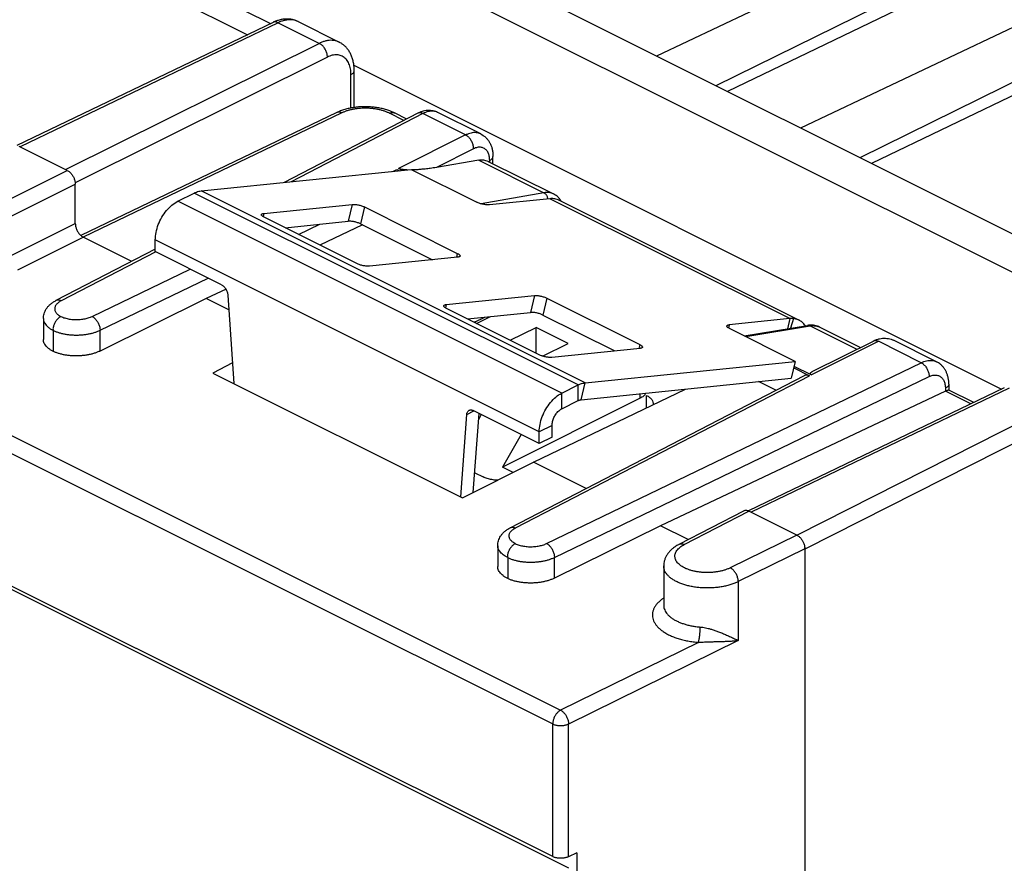
# Model space of a CAD drawing. Extents: x -42.6 to 51.6, y -37.2 to 36.4.
# Drawn here: x 6.3 to 28.1, y -1.7 to 16.9 of the extents above; entities that cross this region are included whole.
import ezdxf

# ---------------------------------------------------------------- set-up
doc = ezdxf.new("R2010")
doc.units = 0
doc.header["$LTSCALE"] = 16.335
doc.layers.get('0').update_dxf_attribs({"linetype": 'CONTINUOUS'})

msp = doc.modelspace()

# ---------------------------------------------------------------- linework, layer by layer
at = {"color": 7, "linetype": 'CONTINUOUS'}
for p, q in [((31.79, 10.454), (-17.935, 35.317)), ((30.956, 10.023), (-18.798, 34.9)), ((-5.477, 25.539), (11.877, 16.861)), ((-5.471, 25.034), (11.367, 16.616)), ((18.114, -1.552), (-34.24, 24.625)), ((18.471, -1.81), (-33.89, 24.37)), ((36.31, 23.681), (20.411, 16.144)), ((37.732, 22.97), (21.98, 15.359)), ((35.848, 22.445), (21.721, 15.488)), ((39.492, 22.09), (23.593, 14.553)), ((40.914, 21.379), (25.162, 13.768)), ((39.03, 20.854), (24.903, 13.898)), ((11.936, 16.89), (6.269, 14.165)), ((12.49, 16.906), (13.396, 16.453)), ((13.721, 15.94), (28.035, 8.783)), ((13.727, 15.008), (13.727, 15.824)), ((13.343, 14.896), (7.688, 12.178)), ((15.13, 14.879), (12.18, 13.351)), ((14.887, 14.753), (14.619, 14.887)), ((16.526, 14.422), (15.576, 14.896)), ((7.387, 13.618), (6.326, 14.148)), ((16.794, 13.765), (16.794, 13.927)), ((16.478, 13.844), (15.542, 13.683)), ((16.69, 13.817), (18.129, 13.097)), ((10.343, 13.164), (14.988, 13.638)), ((14.67, 13.64), (14.728, 13.611)), ((14.786, 13.617), (14.706, 13.658)), ((14.988, 13.638), (16.438, 12.913)), ((7.564, 12.447), (7.564, 13.313)), ((9.826, 12.935), (10.19, 13.117)), ((11.729, 12.667), (13.679, 12.866)), ((18.049, 12.992), (16.714, 12.856)), ((18.255, 12.958), (23.558, 10.306)), ((13.955, 12.809), (16.006, 11.783)), ((13.786, 11.557), (11.736, 12.582)), ((12.199, 12.35), (13.592, 12.493)), ((13.911, 12.414), (12.965, 11.967)), ((13.868, 12.436), (15.455, 11.642)), ((8.811, 11.607), (7.741, 12.142)), ((9.332, 11.822), (9.332, 12.081)), ((9.332, 11.876), (7.134, 10.739)), ((10.793, 11.091), (9.332, 11.822)), ((16.012, 11.699), (14.062, 11.5)), ((10.894, 10.989), (10.458, 10.783)), ((10.458, 10.783), (8.111, 9.625)), ((10.956, 10.534), (10.458, 10.783)), ((10.934, 10.862), (11.069, 8.906)), ((15.759, 10.651), (17.709, 10.85)), ((17.985, 10.793), (20.036, 9.768)), ((17.817, 9.542), (15.766, 10.567)), ((16.23, 10.335), (17.622, 10.477)), ((6.859, 10.343), (6.859, 9.881)), ((16.382, 10.259), (16.613, 10.374)), ((17.898, 10.42), (19.485, 9.627)), ((23.352, 10.341), (22.017, 10.204)), ((7.078, 10.078), (7.078, 9.615)), ((17.175, 9.863), (17.746, 10.148)), ((17.746, 9.577), (17.746, 10.148)), ((18.453, 9.794), (17.746, 10.148)), ((23.474, 9.395), (22.024, 10.12)), ((22.348, 9.958), (23.746, 10.19)), ((24.018, 10.152), (24.915, 9.704)), ((17.89, 9.513), (18.453, 9.794)), ((23.864, 9.178), (25.2, 9.846)), ((26.597, 9.386), (25.648, 9.861)), ((20.043, 9.684), (18.093, 9.485)), ((11.037, 9.363), (10.604, 9.138)), ((18.828, 8.921), (23.474, 9.395)), ((23.474, 9.395), (23.386, 9.022)), ((23.441, 9.255), (23.792, 9.079)), ((23.827, 9.097), (23.448, 9.286)), ((10.604, 9.138), (16.12, 6.38)), ((17.175, 5.718), (23.679, 9.086)), ((18.741, 8.548), (23.386, 9.022)), ((23.045, 8.757), (22.663, 8.948)), ((17.689, 7.168), (21.05, 8.784)), ((18.312, 8.693), (18.675, 8.874)), ((26.791, 8.735), (20.499, 5.763)), ((28.094, 8.811), (22.438, 6.092)), ((27.419, 8.487), (26.866, 8.763)), ((26.868, 8.891), (26.868, 8.763)), ((20.044, 8.58), (17.004, 7.06)), ((18.312, 8.346), (18.675, 8.528)), ((17.817, 7.579), (16.355, 8.31)), ((16.08, 6.4), (16.215, 8.222)), ((16.359, 6.5), (16.488, 8.243)), ((16.536, 8.22), (16.479, 8.122)), ((17.817, 7.579), (17.817, 7.839)), ((18.1, 7.72), (18.1, 7.98)), ((17.42, 7.778), (17.004, 7.06)), ((18.1, 7.72), (17.817, 7.579)), ((16.12, 6.38), (17.689, 7.168)), ((17.239, 6.942), (17.004, 7.06)), ((18.852, 6.586), (17.689, 7.168)), ((16.391, 6.935), (16.579, 6.841)), ((20.908, 5.352), (22.335, 6.094)), ((23.509, 5.557), (22.448, 6.087)), ((20.499, 5.763), (18.152, 4.604)), ((21.11, 5.457), (20.499, 5.763)), ((16.899, 5.322), (16.899, 4.861)), ((23.686, 5.252), (23.686, -35.884)), ((17.119, 5.057), (17.119, 4.594)), ((20.566, 4.873), (20.566, 4.004)), ((18.647, -1.465), (18.464, -1.554)), ((18.647, -1.465), (18.647, -2.118))]:
    msp.add_line(p, q, dxfattribs=at)
at = {"color": 9, "linetype": 'CONTINUOUS'}
for p, q in [((-34.065, 27.862), (18.289, 1.685)), ((-34.24, 27.558), (18.114, 1.381)), ((12.046, 16.882), (6.343, 14.14)), ((12.046, 16.882), (12.958, 16.426)), ((12.958, 16.426), (7.353, 13.635)), ((13.135, 16.121), (7.562, 13.346)), ((13.656, 14.996), (13.656, 15.737)), ((13.453, 14.888), (7.741, 12.142)), ((15.245, 14.873), (12.336, 13.367)), ((14.827, 14.722), (14.509, 14.88)), ((16.19, 14.4), (15.245, 14.873)), ((16.19, 14.4), (14.706, 13.658)), ((16.367, 14.095), (15.542, 13.683)), ((16.478, 13.844), (17.919, 13.123)), ((16.721, 13.801), (16.721, 13.839)), ((5.942, 12.892), (7.387, 13.618)), ((14.579, 13.596), (14.67, 13.64)), ((6.118, 12.588), (7.564, 13.313)), ((18.675, 8.874), (10.19, 13.117)), ((18.828, 8.921), (10.343, 13.164)), ((17.919, 13.123), (16.535, 12.877)), ((18.312, 8.693), (9.826, 12.935)), ((13.679, 12.866), (13.592, 12.493)), ((23.352, 10.341), (18.049, 12.992)), ((11.729, 12.667), (11.712, 12.595)), ((13.955, 12.809), (13.868, 12.436)), ((6.118, 11.721), (7.564, 12.447)), ((12.498, 12.201), (12.97, 12.429)), ((6.295, 11.417), (7.741, 12.142)), ((17.817, 7.839), (9.332, 12.081)), ((9.342, 11.817), (7.249, 10.733)), ((16.006, 11.783), (15.985, 11.696)), ((7.937, 10.389), (10.104, 11.435)), ((8.111, 10.083), (10.501, 11.237)), ((17.709, 10.85), (17.622, 10.477)), ((17.985, 10.793), (17.898, 10.42)), ((15.759, 10.651), (15.743, 10.58)), ((16.433, 10.234), (16.739, 10.387)), ((23.352, 10.341), (23.299, 10.116)), ((23.438, 10.341), (23.366, 10.127)), ((8.111, 9.625), (8.111, 10.083)), ((22.017, 10.204), (22, 10.133)), ((22.378, 9.943), (23.805, 10.18)), ((23.805, 10.18), (24.836, 9.665)), ((23.827, 9.097), (25.312, 9.839)), ((26.258, 9.366), (25.312, 9.839)), ((20.036, 9.768), (20.016, 9.681)), ((17.978, 5.369), (26.258, 9.366)), ((17.29, 5.713), (23.792, 9.079)), ((18.152, 5.062), (26.432, 9.06)), ((18.675, 8.528), (18.675, 8.874)), ((18.741, 8.548), (18.828, 8.921)), ((28.204, 8.803), (22.5, 6.061)), ((26.791, 8.801), (26.791, 8.735)), ((27.356, 8.457), (26.796, 8.737)), ((18.312, 8.346), (18.312, 8.693)), ((20.044, 8.58), (20.044, 8.681)), ((20.186, 8.368), (20.186, 8.644)), ((16.215, 8.222), (16.373, 8.301)), ((29.073, 8.368), (23.518, 5.552)), ((29.251, 8.064), (23.686, 5.243)), ((18.1, 7.98), (17.817, 7.839)), ((21.021, 5.346), (22.448, 6.087)), ((23.509, 5.557), (22.039, 4.832)), ((23.686, 5.252), (22.214, 4.527)), ((18.152, 4.604), (18.152, 5.062)), ((22.214, 4.527), (22.214, 3.228)), ((21.332, 3.185), (18.289, 1.685)), ((22.214, 3.228), (18.464, 1.379)), ((18.114, -1.552), (18.114, 1.381)), ((18.464, -1.554), (18.464, 1.379))]:
    msp.add_line(p, q, dxfattribs=at)
at = {"color": 7, "linetype": 'CONTINUOUS'}
for points, knots in [([(12.49, 16.906), (12.483, 16.909), (12.454, 16.923), (12.4, 16.943), (12.327, 16.959), (12.25, 16.965), (12.171, 16.961), (12.089, 16.947), (12.01, 16.923), (11.96, 16.901), (11.936, 16.89)], [0, 0, 0, 0, 0.042168, 0.169215, 0.298903, 0.432105, 0.569814, 0.713283, 0.863933, 1, 1, 1, 1]), ([(13.727, 15.824), (13.727, 15.851), (13.725, 15.909), (13.714, 15.996), (13.693, 16.082), (13.664, 16.162), (13.628, 16.234), (13.584, 16.299), (13.535, 16.354), (13.48, 16.402), (13.433, 16.433), (13.404, 16.449), (13.396, 16.453)], [0, 0, 0, 0, 0.107852, 0.231513, 0.350173, 0.463399, 0.571288, 0.67408, 0.772905, 0.868965, 0.963352, 1, 1, 1, 1]), ([(14.619, 14.887), (14.594, 14.899), (14.537, 14.925), (14.446, 14.957), (14.347, 14.984), (14.245, 15.004), (14.141, 15.017), (14.036, 15.024), (13.93, 15.025), (13.825, 15.02), (13.72, 15.008), (13.618, 14.989), (13.518, 14.964), (13.427, 14.934), (13.369, 14.909), (13.343, 14.896)], [0, 0, 0, 0, 0.064928, 0.141672, 0.219755, 0.298932, 0.378854, 0.459211, 0.539718, 0.620085, 0.700026, 0.779229, 0.857349, 0.934147, 1, 1, 1, 1]), ([(15.576, 14.896), (15.57, 14.899), (15.547, 14.911), (15.502, 14.927), (15.442, 14.939), (15.379, 14.944), (15.314, 14.94), (15.248, 14.926), (15.186, 14.905), (15.147, 14.888), (15.13, 14.879)], [0, 0, 0, 0, 0.042096, 0.170622, 0.302987, 0.439205, 0.579546, 0.72435, 0.87418, 1, 1, 1, 1]), ([(16.526, 14.422), (16.543, 14.413), (16.576, 14.393), (16.623, 14.357), (16.665, 14.315), (16.702, 14.265), (16.735, 14.209), (16.761, 14.146), (16.78, 14.077), (16.792, 14.004), (16.794, 13.953), (16.794, 13.927)], [0, 0, 0, 0, 0.096968, 0.195384, 0.296244, 0.400603, 0.509517, 0.623997, 0.744487, 0.870213, 1, 1, 1, 1]), ([(16.478, 13.844), (16.496, 13.847), (16.531, 13.85), (16.583, 13.849), (16.632, 13.84), (16.667, 13.827), (16.686, 13.819), (16.69, 13.817)], [0, 0, 0, 0, 0.247286, 0.485821, 0.716784, 0.942093, 1, 1, 1, 1]), ([(7.387, 13.618), (7.396, 13.614), (7.413, 13.603), (7.437, 13.584), (7.461, 13.562), (7.483, 13.536), (7.503, 13.507), (7.521, 13.476), (7.536, 13.444), (7.548, 13.411), (7.557, 13.378), (7.562, 13.345), (7.564, 13.323), (7.564, 13.313)], [0, 0, 0, 0, 0.078807, 0.163431, 0.252372, 0.344296, 0.439705, 0.537164, 0.634293, 0.729563, 0.823429, 0.914221, 1, 1, 1, 1]), ([(14.67, 13.64), (14.679, 13.636), (14.694, 13.626), (14.709, 13.615), (14.716, 13.61)], [0, 0, 0, 0, 0.531729, 1, 1, 1, 1]), ([(14.895, 13.628), (14.891, 13.628), (14.879, 13.629), (14.858, 13.63), (14.832, 13.632), (14.808, 13.634), (14.786, 13.637), (14.766, 13.64), (14.747, 13.644), (14.731, 13.648), (14.717, 13.652), (14.709, 13.656), (14.706, 13.658)], [0, 0, 0, 0, 0.054569, 0.192411, 0.325694, 0.451957, 0.569316, 0.67643, 0.774842, 0.862646, 0.937606, 1, 1, 1, 1]), ([(15.542, 13.683), (15.519, 13.679), (15.475, 13.672), (15.411, 13.662), (15.352, 13.655), (15.298, 13.648), (15.247, 13.643), (15.2, 13.639), (15.156, 13.635), (15.114, 13.632), (15.075, 13.63), (15.042, 13.629), (15.022, 13.628), (15.014, 13.628)], [0, 0, 0, 0, 0.130967, 0.252028, 0.36378, 0.466967, 0.562505, 0.651506, 0.735054, 0.813657, 0.887366, 0.95641, 1, 1, 1, 1]), ([(10.19, 13.117), (10.207, 13.125), (10.241, 13.14), (10.292, 13.156), (10.326, 13.162), (10.343, 13.164)], [0, 0, 0, 0, 0.351138, 0.684082, 1, 1, 1, 1]), ([(18.27, 12.981), (18.258, 12.997), (18.232, 13.026), (18.188, 13.063), (18.152, 13.085), (18.132, 13.095), (18.129, 13.097)], [0, 0, 0, 0, 0.321401, 0.63435, 0.942357, 1, 1, 1, 1]), ([(9.332, 12.081), (9.332, 12.137), (9.344, 12.252), (9.394, 12.421), (9.472, 12.584), (9.573, 12.731), (9.691, 12.851), (9.781, 12.912), (9.826, 12.935)], [0, 0, 0, 0, 0.161422, 0.334256, 0.511697, 0.686243, 0.850825, 1, 1, 1, 1]), ([(13.679, 12.866), (13.689, 12.867), (13.709, 12.867), (13.742, 12.866), (13.778, 12.862), (13.816, 12.855), (13.854, 12.846), (13.89, 12.835), (13.924, 12.823), (13.945, 12.814), (13.955, 12.809)], [0, 0, 0, 0, 0.101868, 0.21893, 0.34741, 0.482913, 0.620694, 0.755895, 0.883785, 1, 1, 1, 1]), ([(16.714, 12.856), (16.704, 12.855), (16.683, 12.854), (16.65, 12.856), (16.615, 12.86), (16.577, 12.867), (16.539, 12.876), (16.503, 12.886), (16.469, 12.899), (16.448, 12.908), (16.438, 12.913)], [0, 0, 0, 0, 0.101868, 0.21893, 0.34741, 0.482913, 0.620694, 0.755895, 0.883785, 1, 1, 1, 1]), ([(18.135, 12.992), (18.121, 12.994), (18.092, 12.995), (18.063, 12.994), (18.049, 12.992)], [0, 0, 0, 0, 0.491333, 1, 1, 1, 1]), ([(18.255, 12.958), (18.248, 12.961), (18.21, 12.978), (18.169, 12.989), (18.135, 12.992)], [0, 0, 0, 0, 0.173601, 1, 1, 1, 1]), ([(11.736, 12.582), (11.727, 12.586), (11.712, 12.595), (11.693, 12.609), (11.68, 12.622), (11.675, 12.633), (11.675, 12.64), (11.676, 12.642)], [0, 0, 0, 0, 0.322954, 0.587837, 0.791283, 0.940824, 1, 1, 1, 1]), ([(11.676, 12.642), (11.676, 12.643), (11.679, 12.65), (11.689, 12.658), (11.707, 12.664), (11.721, 12.666), (11.729, 12.667)], [0, 0, 0, 0, 0.096654, 0.315682, 0.613655, 1, 1, 1, 1]), ([(7.564, 12.447), (7.564, 12.436), (7.565, 12.415), (7.57, 12.382), (7.579, 12.349), (7.591, 12.316), (7.606, 12.283), (7.624, 12.253), (7.644, 12.224), (7.666, 12.198), (7.69, 12.176), (7.715, 12.157), (7.732, 12.146), (7.741, 12.142)], [0, 0, 0, 0, 0.085779, 0.176571, 0.270437, 0.365707, 0.462836, 0.560295, 0.655704, 0.747628, 0.836569, 0.921193, 1, 1, 1, 1]), ([(13.868, 12.436), (13.858, 12.44), (13.836, 12.45), (13.803, 12.462), (13.766, 12.473), (13.728, 12.482), (13.691, 12.488), (13.655, 12.493), (13.622, 12.494), (13.601, 12.493), (13.592, 12.493)], [0, 0, 0, 0, 0.116215, 0.244105, 0.379306, 0.517087, 0.65259, 0.78107, 0.898132, 1, 1, 1, 1]), ([(16.006, 11.783), (16.014, 11.779), (16.029, 11.771), (16.048, 11.757), (16.061, 11.744), (16.067, 11.732), (16.066, 11.726), (16.066, 11.724)], [0, 0, 0, 0, 0.322954, 0.587837, 0.791283, 0.940824, 1, 1, 1, 1]), ([(14.062, 11.5), (14.053, 11.499), (14.032, 11.498), (13.999, 11.5), (13.963, 11.504), (13.925, 11.511), (13.888, 11.52), (13.851, 11.53), (13.817, 11.543), (13.796, 11.552), (13.786, 11.557)], [0, 0, 0, 0, 0.101868, 0.21893, 0.34741, 0.482913, 0.620694, 0.755895, 0.883785, 1, 1, 1, 1]), ([(16.066, 11.724), (16.065, 11.722), (16.063, 11.716), (16.052, 11.708), (16.034, 11.702), (16.02, 11.7), (16.012, 11.699)], [0, 0, 0, 0, 0.096654, 0.315682, 0.613655, 1, 1, 1, 1]), ([(10.793, 11.091), (10.802, 11.086), (10.82, 11.075), (10.845, 11.054), (10.868, 11.028), (10.889, 10.998), (10.907, 10.965), (10.92, 10.931), (10.93, 10.897), (10.933, 10.874), (10.934, 10.862)], [0, 0, 0, 0, 0.109666, 0.228105, 0.353681, 0.484116, 0.616748, 0.74875, 0.877341, 1, 1, 1, 1]), ([(6.859, 10.343), (6.859, 10.361), (6.861, 10.397), (6.873, 10.451), (6.893, 10.505), (6.922, 10.557), (6.96, 10.608), (7.009, 10.656), (7.067, 10.701), (7.111, 10.727), (7.134, 10.739)], [0, 0, 0, 0, 0.10636, 0.214503, 0.325823, 0.442452, 0.566501, 0.700531, 0.84574, 1, 1, 1, 1]), ([(17.709, 10.85), (17.719, 10.851), (17.74, 10.852), (17.773, 10.851), (17.809, 10.846), (17.846, 10.84), (17.884, 10.831), (17.921, 10.82), (17.954, 10.808), (17.976, 10.798), (17.985, 10.793)], [0, 0, 0, 0, 0.101868, 0.21893, 0.34741, 0.482913, 0.620694, 0.755895, 0.883785, 1, 1, 1, 1]), ([(15.766, 10.567), (15.758, 10.571), (15.742, 10.58), (15.723, 10.593), (15.711, 10.607), (15.705, 10.618), (15.706, 10.625), (15.706, 10.626)], [0, 0, 0, 0, 0.322954, 0.587837, 0.791283, 0.940824, 1, 1, 1, 1]), ([(15.706, 10.626), (15.707, 10.628), (15.709, 10.634), (15.72, 10.642), (15.737, 10.648), (15.751, 10.651), (15.759, 10.651)], [0, 0, 0, 0, 0.096654, 0.315682, 0.613655, 1, 1, 1, 1]), ([(17.898, 10.42), (17.888, 10.425), (17.867, 10.435), (17.833, 10.447), (17.797, 10.458), (17.759, 10.467), (17.721, 10.473), (17.685, 10.477), (17.653, 10.479), (17.632, 10.478), (17.622, 10.477)], [0, 0, 0, 0, 0.116215, 0.244105, 0.379306, 0.517087, 0.65259, 0.78107, 0.898132, 1, 1, 1, 1]), ([(7.246, 10.387), (7.237, 10.383), (7.22, 10.373), (7.195, 10.354), (7.171, 10.331), (7.149, 10.305), (7.129, 10.277), (7.111, 10.246), (7.096, 10.214), (7.084, 10.18), (7.076, 10.147), (7.067, 10.112), (7.074, 10.089), (7.078, 10.078)], [0, 0, 0, 0, 0.078094, 0.161422, 0.249071, 0.340261, 0.434045, 0.529361, 0.625083, 0.72006, 0.813166, 0.903345, 1, 1, 1, 1]), ([(16.37, 10.265), (16.375, 10.267), (16.394, 10.273), (16.413, 10.278), (16.428, 10.282)], [0, 0, 0, 0, 0.243941, 1, 1, 1, 1]), ([(23.438, 10.341), (23.424, 10.342), (23.395, 10.344), (23.367, 10.342), (23.352, 10.341)], [0, 0, 0, 0, 0.491333, 1, 1, 1, 1]), ([(23.558, 10.306), (23.551, 10.309), (23.513, 10.327), (23.472, 10.337), (23.438, 10.341)], [0, 0, 0, 0, 0.173601, 1, 1, 1, 1]), ([(23.697, 10.182), (23.677, 10.211), (23.635, 10.259), (23.582, 10.294), (23.558, 10.306)], [0, 0, 0, 0, 0.572046, 1, 1, 1, 1]), ([(22.024, 10.12), (22.016, 10.124), (22, 10.133), (21.981, 10.146), (21.968, 10.16), (21.963, 10.171), (21.964, 10.178), (21.964, 10.179)], [0, 0, 0, 0, 0.322954, 0.587837, 0.791283, 0.940824, 1, 1, 1, 1]), ([(21.964, 10.179), (21.964, 10.181), (21.967, 10.188), (21.978, 10.195), (21.995, 10.201), (22.009, 10.204), (22.017, 10.204)], [0, 0, 0, 0, 0.096654, 0.315682, 0.613655, 1, 1, 1, 1]), ([(23.812, 10.196), (23.806, 10.196), (23.784, 10.195), (23.762, 10.192), (23.746, 10.19)], [0, 0, 0, 0, 0.298615, 1, 1, 1, 1]), ([(24.018, 10.152), (24.016, 10.153), (23.998, 10.162), (23.962, 10.177), (23.908, 10.191), (23.857, 10.197), (23.825, 10.197), (23.812, 10.196)], [0, 0, 0, 0, 0.029488, 0.286015, 0.548298, 0.816947, 1, 1, 1, 1]), ([(7.078, 9.615), (7.059, 9.624), (7.023, 9.644), (6.975, 9.678), (6.934, 9.714), (6.902, 9.753), (6.877, 9.793), (6.862, 9.835), (6.859, 9.865), (6.859, 9.88), (6.859, 9.881)], [0, 0, 0, 0, 0.172949, 0.33615, 0.486572, 0.62467, 0.75335, 0.874516, 0.990883, 1, 1, 1, 1]), ([(25.2, 9.846), (25.223, 9.858), (25.268, 9.877), (25.337, 9.897), (25.404, 9.907), (25.469, 9.908), (25.532, 9.901), (25.592, 9.885), (25.629, 9.87), (25.648, 9.861)], [0, 0, 0, 0, 0.162808, 0.316662, 0.462696, 0.602242, 0.737044, 0.869112, 1, 1, 1, 1]), ([(8.111, 9.625), (8.091, 9.615), (8.048, 9.596), (7.982, 9.573), (7.91, 9.553), (7.835, 9.537), (7.757, 9.526), (7.677, 9.518), (7.596, 9.515), (7.515, 9.516), (7.435, 9.522), (7.357, 9.532), (7.281, 9.547), (7.209, 9.565), (7.141, 9.588), (7.098, 9.605), (7.078, 9.615)], [0, 0, 0, 0, 0.063072, 0.130002, 0.199913, 0.272044, 0.346522, 0.422512, 0.498852, 0.575156, 0.651181, 0.725908, 0.798313, 0.868396, 0.935656, 1, 1, 1, 1]), ([(20.036, 9.768), (20.045, 9.764), (20.06, 9.755), (20.079, 9.742), (20.092, 9.728), (20.097, 9.717), (20.097, 9.711), (20.096, 9.709)], [0, 0, 0, 0, 0.322954, 0.587837, 0.791283, 0.940824, 1, 1, 1, 1]), ([(20.096, 9.709), (20.096, 9.707), (20.093, 9.701), (20.082, 9.693), (20.065, 9.687), (20.051, 9.684), (20.043, 9.684)], [0, 0, 0, 0, 0.096654, 0.315682, 0.613655, 1, 1, 1, 1]), ([(18.093, 9.485), (18.083, 9.484), (18.062, 9.483), (18.029, 9.484), (17.993, 9.489), (17.956, 9.495), (17.918, 9.504), (17.882, 9.515), (17.848, 9.527), (17.827, 9.537), (17.817, 9.542)], [0, 0, 0, 0, 0.101868, 0.21893, 0.34741, 0.482913, 0.620694, 0.755895, 0.883785, 1, 1, 1, 1]), ([(26.868, 8.891), (26.868, 8.914), (26.865, 8.961), (26.855, 9.03), (26.838, 9.096), (26.814, 9.158), (26.784, 9.215), (26.748, 9.265), (26.707, 9.31), (26.662, 9.348), (26.624, 9.372), (26.602, 9.383), (26.597, 9.386)], [0, 0, 0, 0, 0.115646, 0.236583, 0.352032, 0.462874, 0.569857, 0.673716, 0.77505, 0.874261, 0.971692, 1, 1, 1, 1]), ([(23.827, 9.097), (23.824, 9.098), (23.818, 9.102), (23.811, 9.107), (23.806, 9.114), (23.804, 9.121), (23.804, 9.128), (23.807, 9.135), (23.812, 9.142), (23.819, 9.15), (23.828, 9.157), (23.839, 9.165), (23.851, 9.172), (23.86, 9.176), (23.864, 9.178)], [0, 0, 0, 0, 0.084525, 0.158984, 0.223853, 0.281543, 0.33746, 0.399427, 0.471737, 0.556137, 0.652259, 0.760878, 0.883542, 1, 1, 1, 1]), ([(23.679, 9.086), (23.684, 9.089), (23.697, 9.094), (23.719, 9.097), (23.743, 9.096), (23.768, 9.09), (23.784, 9.083), (23.792, 9.079)], [0, 0, 0, 0, 0.160864, 0.350983, 0.552885, 0.769412, 1, 1, 1, 1]), ([(18.675, 8.874), (18.692, 8.883), (18.726, 8.898), (18.777, 8.913), (18.811, 8.919), (18.828, 8.921)], [0, 0, 0, 0, 0.351138, 0.684082, 1, 1, 1, 1]), ([(26.796, 8.737), (26.795, 8.737), (26.794, 8.736), (26.792, 8.735), (26.791, 8.735)], [0, 0, 0, 0, 0.497854, 1, 1, 1, 1]), ([(26.796, 8.737), (26.802, 8.74), (26.813, 8.745), (26.829, 8.753), (26.842, 8.758), (26.853, 8.762), (26.86, 8.764), (26.865, 8.764), (26.866, 8.763)], [0, 0, 0, 0, 0.260776, 0.492742, 0.688075, 0.840058, 0.945826, 1, 1, 1, 1]), ([(17.817, 7.839), (17.817, 7.894), (17.829, 8.009), (17.879, 8.178), (17.957, 8.342), (18.058, 8.488), (18.176, 8.608), (18.266, 8.67), (18.312, 8.693)], [0, 0, 0, 0, 0.161422, 0.334256, 0.511697, 0.686243, 0.850825, 1, 1, 1, 1]), ([(18.675, 8.528), (18.683, 8.532), (18.697, 8.538), (18.719, 8.545), (18.734, 8.547), (18.741, 8.548)], [0, 0, 0, 0, 0.351138, 0.684082, 1, 1, 1, 1]), ([(20.175, 8.694), (20.173, 8.69), (20.164, 8.676), (20.146, 8.653), (20.118, 8.626), (20.084, 8.601), (20.058, 8.587), (20.044, 8.58)], [0, 0, 0, 0, 0.076785, 0.277762, 0.498043, 0.739413, 1, 1, 1, 1]), ([(20.186, 8.644), (20.21, 8.632), (20.254, 8.605), (20.305, 8.555), (20.329, 8.506), (20.332, 8.476), (20.332, 8.467)], [0, 0, 0, 0, 0.342726, 0.634013, 0.88357, 1, 1, 1, 1]), ([(16.215, 8.222), (16.215, 8.232), (16.218, 8.251), (16.227, 8.276), (16.241, 8.297), (16.255, 8.309), (16.264, 8.314), (16.266, 8.315)], [0, 0, 0, 0, 0.265977, 0.508294, 0.729812, 0.937453, 1, 1, 1, 1]), ([(16.266, 8.315), (16.271, 8.318), (16.283, 8.322), (16.305, 8.325), (16.33, 8.321), (16.347, 8.314), (16.355, 8.31)], [0, 0, 0, 0, 0.169802, 0.423983, 0.698579, 1, 1, 1, 1]), ([(18.1, 7.98), (18.1, 8.009), (18.108, 8.069), (18.138, 8.155), (18.184, 8.235), (18.242, 8.301), (18.288, 8.334), (18.312, 8.346)], [0, 0, 0, 0, 0.195265, 0.405112, 0.617293, 0.819052, 1, 1, 1, 1]), ([(20.332, 8.467), (20.332, 8.458), (20.331, 8.447), (20.329, 8.437), (20.328, 8.437)], [0, 0, 0, 0, 0.917725, 1, 1, 1, 1]), ([(16.893, 6.768), (16.888, 6.768), (16.846, 6.77), (16.769, 6.779), (16.669, 6.803), (16.607, 6.827), (16.579, 6.841)], [0, 0, 0, 0, 0.050444, 0.389306, 0.709334, 1, 1, 1, 1]), ([(22.335, 6.094), (22.341, 6.097), (22.354, 6.102), (22.375, 6.105), (22.399, 6.104), (22.424, 6.098), (22.44, 6.091), (22.448, 6.087)], [0, 0, 0, 0, 0.161791, 0.351703, 0.553382, 0.769668, 1, 1, 1, 1]), ([(16.899, 5.322), (16.899, 5.34), (16.902, 5.377), (16.914, 5.431), (16.934, 5.484), (16.963, 5.536), (17.001, 5.587), (17.049, 5.636), (17.108, 5.68), (17.152, 5.706), (17.175, 5.718)], [0, 0, 0, 0, 0.10636, 0.214503, 0.325823, 0.442452, 0.566501, 0.700531, 0.84574, 1, 1, 1, 1]), ([(23.509, 5.557), (23.518, 5.552), (23.535, 5.542), (23.56, 5.523), (23.583, 5.501), (23.605, 5.475), (23.625, 5.446), (23.643, 5.415), (23.658, 5.383), (23.67, 5.35), (23.679, 5.317), (23.684, 5.284), (23.686, 5.262), (23.686, 5.252)], [0, 0, 0, 0, 0.078814, 0.163481, 0.252486, 0.344406, 0.439799, 0.537257, 0.634398, 0.729671, 0.823471, 0.914221, 1, 1, 1, 1]), ([(17.287, 5.367), (17.278, 5.363), (17.261, 5.352), (17.236, 5.333), (17.212, 5.311), (17.19, 5.285), (17.17, 5.256), (17.152, 5.226), (17.137, 5.193), (17.125, 5.16), (17.117, 5.126), (17.108, 5.092), (17.115, 5.069), (17.119, 5.057)], [0, 0, 0, 0, 0.078094, 0.161422, 0.249071, 0.340261, 0.434045, 0.529361, 0.625083, 0.72006, 0.813166, 0.903345, 1, 1, 1, 1]), ([(20.908, 5.352), (20.884, 5.339), (20.835, 5.312), (20.769, 5.264), (20.709, 5.21), (20.66, 5.152), (20.622, 5.092), (20.593, 5.029), (20.574, 4.965), (20.567, 4.913), (20.566, 4.882), (20.566, 4.873)], [0, 0, 0, 0, 0.130869, 0.269384, 0.39773, 0.518392, 0.633348, 0.744004, 0.85125, 0.955567, 1, 1, 1, 1]), ([(17.119, 4.594), (17.1, 4.604), (17.064, 4.623), (17.016, 4.657), (16.975, 4.694), (16.942, 4.732), (16.918, 4.773), (16.903, 4.815), (16.9, 4.845), (16.899, 4.86), (16.899, 4.861)], [0, 0, 0, 0, 0.172949, 0.33615, 0.486572, 0.62467, 0.75335, 0.874516, 0.990883, 1, 1, 1, 1]), ([(18.152, 4.604), (18.132, 4.595), (18.089, 4.576), (18.023, 4.552), (17.951, 4.533), (17.876, 4.517), (17.798, 4.505), (17.718, 4.498), (17.637, 4.495), (17.556, 4.496), (17.476, 4.502), (17.398, 4.512), (17.322, 4.526), (17.25, 4.545), (17.182, 4.567), (17.139, 4.585), (17.119, 4.594)], [0, 0, 0, 0, 0.063072, 0.130002, 0.199913, 0.272044, 0.346522, 0.422512, 0.498852, 0.575156, 0.651181, 0.725908, 0.798313, 0.868396, 0.935656, 1, 1, 1, 1]), ([(18.464, -1.554), (18.455, -1.558), (18.437, -1.566), (18.407, -1.575), (18.375, -1.582), (18.341, -1.587), (18.306, -1.589), (18.271, -1.589), (18.236, -1.586), (18.202, -1.581), (18.17, -1.574), (18.141, -1.564), (18.122, -1.556), (18.114, -1.552)], [0, 0, 0, 0, 0.080842, 0.168155, 0.259976, 0.354499, 0.451956, 0.550634, 0.647922, 0.742092, 0.833326, 0.919933, 1, 1, 1, 1])]:
    msp.add_open_spline(points, degree=3, knots=knots, dxfattribs=at)
at = {"color": 9, "linetype": 'CONTINUOUS'}
for points, knots in [([(12.046, 16.882), (12.037, 16.886), (12.02, 16.894), (11.993, 16.899), (11.967, 16.9), (11.948, 16.895), (11.938, 16.891), (11.936, 16.89)], [0, 0, 0, 0, 0.260188, 0.50042, 0.724118, 0.937278, 1, 1, 1, 1]), ([(12.478, 16.911), (12.473, 16.914), (12.447, 16.925), (12.399, 16.939), (12.333, 16.948), (12.263, 16.947), (12.192, 16.935), (12.118, 16.914), (12.07, 16.893), (12.046, 16.882)], [0, 0, 0, 0, 0.041339, 0.186109, 0.334592, 0.488858, 0.650527, 0.8207, 1, 1, 1, 1]), ([(13.396, 16.453), (13.387, 16.457), (13.358, 16.47), (13.306, 16.486), (13.241, 16.494), (13.172, 16.492), (13.101, 16.48), (13.029, 16.458), (12.982, 16.438), (12.958, 16.426)], [0, 0, 0, 0, 0.068231, 0.208648, 0.352677, 0.502431, 0.659565, 0.825208, 1, 1, 1, 1]), ([(13.135, 16.121), (13.135, 16.133), (13.133, 16.157), (13.127, 16.193), (13.116, 16.23), (13.102, 16.266), (13.084, 16.3), (13.063, 16.333), (13.039, 16.362), (13.014, 16.388), (12.987, 16.41), (12.967, 16.421), (12.958, 16.426)], [0, 0, 0, 0, 0.095311, 0.195455, 0.29919, 0.405062, 0.511501, 0.616904, 0.719725, 0.818563, 0.912258, 1, 1, 1, 1]), ([(13.656, 15.737), (13.656, 15.759), (13.654, 15.802), (13.646, 15.864), (13.632, 15.923), (13.612, 15.976), (13.588, 16.024), (13.558, 16.066), (13.523, 16.102), (13.484, 16.131), (13.442, 16.152), (13.395, 16.166), (13.346, 16.172), (13.295, 16.171), (13.242, 16.162), (13.188, 16.145), (13.152, 16.13), (13.135, 16.121)], [0, 0, 0, 0, 0.081368, 0.158971, 0.232653, 0.302466, 0.368659, 0.43169, 0.492236, 0.551173, 0.609519, 0.668351, 0.728698, 0.791452, 0.857313, 0.926757, 1, 1, 1, 1]), ([(13.656, 15.737), (13.664, 15.741), (13.68, 15.75), (13.701, 15.767), (13.716, 15.785), (13.725, 15.804), (13.727, 15.818), (13.727, 15.824)], [0, 0, 0, 0, 0.245909, 0.466261, 0.662399, 0.839012, 1, 1, 1, 1]), ([(13.453, 14.888), (13.444, 14.893), (13.427, 14.9), (13.399, 14.906), (13.374, 14.906), (13.355, 14.902), (13.345, 14.897), (13.343, 14.896)], [0, 0, 0, 0, 0.260177, 0.500399, 0.724087, 0.937238, 1, 1, 1, 1]), ([(14.509, 14.88), (14.49, 14.89), (14.45, 14.908), (14.387, 14.931), (14.32, 14.95), (14.248, 14.966), (14.174, 14.979), (14.098, 14.987), (14.021, 14.992), (13.943, 14.992), (13.865, 14.989), (13.789, 14.982), (13.715, 14.97), (13.643, 14.955), (13.576, 14.937), (13.512, 14.915), (13.472, 14.897), (13.453, 14.888)], [0, 0, 0, 0, 0.058537, 0.120396, 0.185177, 0.252437, 0.321681, 0.392372, 0.463945, 0.535815, 0.607397, 0.678107, 0.747379, 0.814676, 0.879502, 0.941414, 1, 1, 1, 1]), ([(14.509, 14.88), (14.518, 14.885), (14.535, 14.892), (14.563, 14.897), (14.588, 14.897), (14.607, 14.892), (14.617, 14.888), (14.619, 14.887)], [0, 0, 0, 0, 0.258428, 0.497206, 0.719651, 0.931584, 1, 1, 1, 1]), ([(15.245, 14.873), (15.236, 14.877), (15.218, 14.885), (15.19, 14.89), (15.163, 14.89), (15.143, 14.885), (15.133, 14.88), (15.13, 14.879)], [0, 0, 0, 0, 0.253259, 0.487832, 0.706663, 0.915053, 1, 1, 1, 1]), ([(15.569, 14.9), (15.555, 14.907), (15.523, 14.918), (15.472, 14.927), (15.417, 14.927), (15.36, 14.918), (15.302, 14.9), (15.264, 14.883), (15.245, 14.873)], [0, 0, 0, 0, 0.144074, 0.299045, 0.460235, 0.629887, 0.809524, 1, 1, 1, 1]), ([(15.576, 14.896), (15.575, 14.897), (15.572, 14.898), (15.57, 14.899), (15.569, 14.9)], [0, 0, 0, 0, 0.672935, 1, 1, 1, 1]), ([(16.526, 14.422), (16.524, 14.422), (16.507, 14.431), (16.473, 14.443), (16.42, 14.453), (16.365, 14.453), (16.307, 14.444), (16.248, 14.427), (16.21, 14.41), (16.19, 14.4)], [0, 0, 0, 0, 0.015172, 0.16361, 0.315375, 0.473132, 0.638979, 0.814337, 1, 1, 1, 1]), ([(16.367, 14.095), (16.367, 14.107), (16.366, 14.131), (16.359, 14.167), (16.348, 14.204), (16.334, 14.24), (16.316, 14.274), (16.295, 14.307), (16.272, 14.337), (16.246, 14.362), (16.219, 14.384), (16.2, 14.395), (16.19, 14.4)], [0, 0, 0, 0, 0.095169, 0.195288, 0.299085, 0.405074, 0.511652, 0.617182, 0.720085, 0.818925, 0.912511, 1, 1, 1, 1]), ([(16.721, 13.839), (16.721, 13.855), (16.719, 13.886), (16.713, 13.93), (16.702, 13.972), (16.687, 14.009), (16.668, 14.042), (16.645, 14.071), (16.618, 14.094), (16.588, 14.112), (16.555, 14.124), (16.52, 14.13), (16.483, 14.13), (16.445, 14.125), (16.406, 14.113), (16.38, 14.102), (16.367, 14.095)], [0, 0, 0, 0, 0.086496, 0.168731, 0.246527, 0.320005, 0.389548, 0.455824, 0.519773, 0.582566, 0.645494, 0.709833, 0.776711, 0.847019, 0.921358, 1, 1, 1, 1]), ([(16.721, 13.839), (16.73, 13.843), (16.746, 13.853), (16.767, 13.869), (16.782, 13.888), (16.792, 13.907), (16.794, 13.921), (16.794, 13.927)], [0, 0, 0, 0, 0.245076, 0.464686, 0.660037, 0.835674, 1, 1, 1, 1]), ([(18.129, 13.097), (18.115, 13.104), (18.084, 13.117), (18.033, 13.128), (17.977, 13.131), (17.938, 13.127), (17.919, 13.123)], [0, 0, 0, 0, 0.216548, 0.467808, 0.72772, 1, 1, 1, 1]), ([(18.009, 12.988), (18.009, 12.99), (18.007, 13.001), (18.002, 13.021), (17.99, 13.048), (17.976, 13.072), (17.96, 13.093), (17.941, 13.111), (17.926, 13.12), (17.919, 13.123)], [0, 0, 0, 0, 0.02588, 0.201737, 0.374635, 0.542344, 0.70308, 0.855717, 1, 1, 1, 1]), ([(7.249, 10.733), (7.237, 10.727), (7.214, 10.714), (7.183, 10.691), (7.156, 10.667), (7.136, 10.642), (7.12, 10.616), (7.111, 10.588), (7.107, 10.561), (7.11, 10.533), (7.119, 10.506), (7.134, 10.479), (7.154, 10.454), (7.18, 10.43), (7.211, 10.407), (7.234, 10.394), (7.246, 10.387)], [0, 0, 0, 0, 0.088571, 0.170786, 0.246682, 0.316646, 0.381489, 0.442495, 0.501393, 0.560205, 0.62096, 0.685422, 0.754916, 0.830289, 0.911961, 1, 1, 1, 1]), ([(7.249, 10.733), (7.24, 10.737), (7.222, 10.745), (7.194, 10.75), (7.167, 10.75), (7.148, 10.745), (7.137, 10.74), (7.134, 10.739)], [0, 0, 0, 0, 0.253249, 0.487813, 0.706636, 0.915018, 1, 1, 1, 1]), ([(6.859, 10.343), (6.859, 10.342), (6.859, 10.327), (6.862, 10.297), (6.877, 10.256), (6.901, 10.216), (6.934, 10.177), (6.975, 10.141), (7.023, 10.107), (7.059, 10.087), (7.078, 10.078)], [0, 0, 0, 0, 0.009018, 0.124684, 0.244764, 0.372721, 0.511083, 0.661404, 0.824379, 1, 1, 1, 1]), ([(7.246, 10.387), (7.259, 10.381), (7.288, 10.369), (7.333, 10.354), (7.381, 10.341), (7.432, 10.331), (7.484, 10.324), (7.538, 10.32), (7.592, 10.318), (7.646, 10.32), (7.7, 10.325), (7.752, 10.332), (7.803, 10.342), (7.85, 10.355), (7.895, 10.37), (7.924, 10.383), (7.937, 10.389)], [0, 0, 0, 0, 0.063502, 0.130549, 0.200687, 0.273379, 0.34803, 0.424003, 0.500629, 0.577226, 0.653115, 0.727629, 0.800133, 0.870034, 0.936805, 1, 1, 1, 1]), ([(7.937, 10.389), (7.946, 10.384), (7.965, 10.372), (7.992, 10.351), (8.017, 10.325), (8.04, 10.295), (8.06, 10.262), (8.078, 10.227), (8.092, 10.191), (8.103, 10.154), (8.109, 10.118), (8.111, 10.094), (8.111, 10.083)], [0, 0, 0, 0, 0.086863, 0.180021, 0.278625, 0.381461, 0.48707, 0.593839, 0.700095, 0.804193, 0.904602, 1, 1, 1, 1]), ([(7.078, 10.078), (7.099, 10.068), (7.142, 10.051), (7.209, 10.028), (7.281, 10.01), (7.357, 9.995), (7.435, 9.985), (7.515, 9.978), (7.596, 9.977), (7.677, 9.979), (7.757, 9.986), (7.835, 9.997), (7.91, 10.013), (7.982, 10.032), (8.048, 10.055), (8.091, 10.073), (8.111, 10.083)], [0, 0, 0, 0, 0.063755, 0.130992, 0.201264, 0.274037, 0.348721, 0.424682, 0.501261, 0.577783, 0.653578, 0.727986, 0.800383, 0.870184, 0.93687, 1, 1, 1, 1]), ([(23.746, 10.19), (23.752, 10.191), (23.765, 10.192), (23.785, 10.189), (23.799, 10.183), (23.805, 10.18)], [0, 0, 0, 0, 0.269945, 0.626991, 1, 1, 1, 1]), ([(23.805, 10.18), (23.825, 10.183), (23.864, 10.187), (23.921, 10.184), (23.969, 10.173), (23.997, 10.162), (24.007, 10.158)], [0, 0, 0, 0, 0.288054, 0.563339, 0.829585, 1, 1, 1, 1]), ([(25.2, 9.846), (25.203, 9.848), (25.213, 9.852), (25.232, 9.857), (25.258, 9.857), (25.285, 9.851), (25.303, 9.844), (25.312, 9.839)], [0, 0, 0, 0, 0.074308, 0.28452, 0.505474, 0.742899, 1, 1, 1, 1]), ([(26.258, 9.366), (26.277, 9.376), (26.316, 9.393), (26.376, 9.41), (26.434, 9.418), (26.49, 9.417), (26.543, 9.408), (26.578, 9.395), (26.596, 9.387), (26.597, 9.386)], [0, 0, 0, 0, 0.185194, 0.360361, 0.526255, 0.684228, 0.836291, 0.984995, 1, 1, 1, 1]), ([(26.258, 9.366), (26.267, 9.362), (26.286, 9.35), (26.312, 9.328), (26.338, 9.302), (26.361, 9.272), (26.381, 9.24), (26.399, 9.205), (26.413, 9.169), (26.424, 9.132), (26.43, 9.096), (26.432, 9.072), (26.432, 9.06)], [0, 0, 0, 0, 0.086863, 0.180022, 0.278625, 0.381461, 0.48707, 0.593839, 0.700095, 0.804193, 0.904602, 1, 1, 1, 1]), ([(26.432, 9.06), (26.445, 9.066), (26.471, 9.077), (26.511, 9.089), (26.55, 9.094), (26.587, 9.094), (26.623, 9.087), (26.656, 9.075), (26.687, 9.057), (26.714, 9.033), (26.737, 9.005), (26.757, 8.971), (26.772, 8.934), (26.783, 8.892), (26.79, 8.847), (26.791, 8.817), (26.791, 8.801)], [0, 0, 0, 0, 0.078716, 0.153287, 0.223958, 0.29129, 0.356121, 0.419516, 0.482683, 0.546858, 0.61317, 0.682543, 0.755644, 0.832872, 0.914368, 1, 1, 1, 1]), ([(26.868, 8.891), (26.868, 8.89), (26.868, 8.883), (26.865, 8.869), (26.855, 8.849), (26.839, 8.831), (26.817, 8.814), (26.8, 8.805), (26.791, 8.801)], [0, 0, 0, 0, 0.008772, 0.170659, 0.344452, 0.53832, 0.756522, 1, 1, 1, 1]), ([(17.287, 5.367), (17.275, 5.373), (17.252, 5.387), (17.221, 5.409), (17.195, 5.433), (17.175, 5.459), (17.16, 5.485), (17.151, 5.512), (17.148, 5.54), (17.152, 5.568), (17.161, 5.595), (17.176, 5.622), (17.197, 5.647), (17.223, 5.671), (17.255, 5.693), (17.278, 5.706), (17.29, 5.713)], [0, 0, 0, 0, 0.088038, 0.16971, 0.245083, 0.314575, 0.379036, 0.43979, 0.4986, 0.557497, 0.618501, 0.683343, 0.753307, 0.829205, 0.911422, 1, 1, 1, 1]), ([(17.175, 5.718), (17.178, 5.72), (17.188, 5.725), (17.208, 5.73), (17.235, 5.73), (17.263, 5.724), (17.281, 5.717), (17.29, 5.713)], [0, 0, 0, 0, 0.084982, 0.293364, 0.512187, 0.746751, 1, 1, 1, 1]), ([(17.119, 5.057), (17.1, 5.067), (17.064, 5.087), (17.016, 5.12), (16.975, 5.157), (16.942, 5.195), (16.918, 5.235), (16.903, 5.277), (16.9, 5.306), (16.899, 5.321), (16.899, 5.322)], [0, 0, 0, 0, 0.175622, 0.338596, 0.488917, 0.627279, 0.755236, 0.875316, 0.990982, 1, 1, 1, 1]), ([(17.287, 5.367), (17.3, 5.361), (17.329, 5.349), (17.374, 5.333), (17.422, 5.321), (17.472, 5.311), (17.525, 5.304), (17.579, 5.299), (17.633, 5.298), (17.687, 5.3), (17.741, 5.304), (17.793, 5.311), (17.843, 5.322), (17.891, 5.335), (17.936, 5.35), (17.964, 5.362), (17.978, 5.369)], [0, 0, 0, 0, 0.063504, 0.130552, 0.200689, 0.27338, 0.348032, 0.424004, 0.50063, 0.577227, 0.653116, 0.72763, 0.800133, 0.870034, 0.936806, 1, 1, 1, 1]), ([(17.978, 5.369), (17.987, 5.364), (18.006, 5.352), (18.033, 5.33), (18.058, 5.304), (18.081, 5.274), (18.101, 5.242), (18.119, 5.207), (18.133, 5.171), (18.144, 5.134), (18.15, 5.098), (18.152, 5.074), (18.152, 5.062)], [0, 0, 0, 0, 0.086863, 0.180021, 0.278625, 0.381461, 0.48707, 0.593839, 0.700095, 0.804193, 0.904602, 1, 1, 1, 1]), ([(22.039, 4.832), (22.02, 4.823), (21.98, 4.805), (21.916, 4.783), (21.848, 4.764), (21.776, 4.748), (21.702, 4.737), (21.626, 4.73), (21.548, 4.727), (21.471, 4.728), (21.394, 4.733), (21.319, 4.742), (21.247, 4.756), (21.178, 4.773), (21.113, 4.794), (21.052, 4.818), (20.998, 4.845), (20.949, 4.876), (20.907, 4.908), (20.873, 4.943), (20.845, 4.98), (20.826, 5.019), (20.815, 5.058), (20.813, 5.098), (20.819, 5.138), (20.834, 5.177), (20.857, 5.215), (20.888, 5.251), (20.926, 5.286), (20.971, 5.318), (21.004, 5.337), (21.021, 5.346)], [0, 0, 0, 0, 0.036863, 0.075773, 0.116463, 0.158634, 0.201957, 0.246077, 0.290621, 0.335207, 0.379454, 0.422987, 0.465444, 0.506491, 0.545822, 0.583178, 0.618352, 0.651208, 0.681697, 0.709883, 0.735963, 0.760296, 0.78341, 0.805976, 0.828741, 0.852425, 0.877629, 0.904791, 0.934182, 0.965924, 1, 1, 1, 1]), ([(20.908, 5.352), (20.911, 5.353), (20.921, 5.358), (20.941, 5.363), (20.967, 5.363), (20.995, 5.357), (21.013, 5.35), (21.021, 5.346)], [0, 0, 0, 0, 0.08553, 0.292898, 0.511195, 0.745897, 1, 1, 1, 1]), ([(17.119, 5.057), (17.14, 5.048), (17.183, 5.03), (17.25, 5.008), (17.322, 4.989), (17.398, 4.975), (17.476, 4.964), (17.556, 4.958), (17.637, 4.956), (17.718, 4.959), (17.798, 4.966), (17.876, 4.977), (17.951, 4.992), (18.023, 5.011), (18.089, 5.034), (18.131, 5.052), (18.152, 5.062)], [0, 0, 0, 0, 0.063755, 0.130992, 0.201264, 0.274037, 0.348721, 0.424682, 0.501261, 0.577783, 0.653578, 0.727986, 0.800383, 0.870184, 0.93687, 1, 1, 1, 1]), ([(22.214, 4.527), (22.188, 4.514), (22.134, 4.49), (22.048, 4.46), (21.957, 4.435), (21.86, 4.414), (21.76, 4.399), (21.658, 4.39), (21.554, 4.386), (21.45, 4.387), (21.347, 4.394), (21.246, 4.407), (21.148, 4.425), (21.055, 4.448), (20.967, 4.476), (20.886, 4.509), (20.813, 4.546), (20.747, 4.587), (20.691, 4.631), (20.644, 4.678), (20.608, 4.727), (20.582, 4.779), (20.568, 4.828), (20.566, 4.859), (20.566, 4.873)], [0, 0, 0, 0, 0.046038, 0.094613, 0.145418, 0.198081, 0.252189, 0.307298, 0.362942, 0.418642, 0.473922, 0.528311, 0.581359, 0.632645, 0.681786, 0.728456, 0.772396, 0.813435, 0.85151, 0.886696, 0.919241, 0.949589, 0.9784, 1, 1, 1, 1]), ([(22.214, 4.527), (22.214, 4.538), (22.212, 4.562), (22.206, 4.598), (22.195, 4.635), (22.181, 4.671), (22.163, 4.706), (22.142, 4.738), (22.119, 4.768), (22.094, 4.794), (22.067, 4.816), (22.048, 4.827), (22.039, 4.832)], [0, 0, 0, 0, 0.095151, 0.195398, 0.299415, 0.40566, 0.512476, 0.618173, 0.721122, 0.81984, 0.913092, 1, 1, 1, 1]), ([(20.566, 4.163), (20.549, 4.152), (20.511, 4.125), (20.456, 4.078), (20.405, 4.022), (20.365, 3.963), (20.336, 3.903), (20.32, 3.842), (20.315, 3.779), (20.323, 3.718), (20.343, 3.657), (20.375, 3.597), (20.419, 3.54), (20.473, 3.485), (20.538, 3.434), (20.612, 3.386), (20.695, 3.342), (20.787, 3.303), (20.885, 3.268), (20.991, 3.239), (21.101, 3.215), (21.216, 3.196), (21.293, 3.188), (21.332, 3.185)], [0, 0, 0, 0, 0.034228, 0.08084, 0.124228, 0.16456, 0.202348, 0.238384, 0.273582, 0.3089, 0.345286, 0.383593, 0.424491, 0.46844, 0.515712, 0.566382, 0.620359, 0.67749, 0.737642, 0.800568, 0.865733, 0.932468, 1, 1, 1, 1]), ([(20.566, 4.004), (20.566, 4.002), (20.566, 3.983), (20.571, 3.948), (20.587, 3.899), (20.612, 3.852), (20.647, 3.806), (20.69, 3.763), (20.741, 3.722), (20.8, 3.684), (20.866, 3.649), (20.939, 3.618), (21.018, 3.59), (21.101, 3.567), (21.189, 3.547), (21.28, 3.533), (21.342, 3.526), (21.373, 3.524)], [0, 0, 0, 0, 0.006811, 0.055198, 0.105026, 0.15746, 0.213412, 0.273516, 0.338143, 0.407403, 0.48117, 0.559242, 0.641437, 0.727419, 0.816462, 0.907652, 1, 1, 1, 1]), ([(21.332, 3.185), (21.335, 3.192), (21.339, 3.208), (21.346, 3.235), (21.352, 3.266), (21.357, 3.3), (21.362, 3.336), (21.366, 3.374), (21.369, 3.412), (21.372, 3.451), (21.373, 3.488), (21.373, 3.512), (21.373, 3.524)], [0, 0, 0, 0, 0.067224, 0.147629, 0.239437, 0.340529, 0.44853, 0.560879, 0.674898, 0.78787, 0.897102, 1, 1, 1, 1]), ([(21.373, 3.524), (21.392, 3.522), (21.43, 3.518), (21.489, 3.507), (21.554, 3.493), (21.624, 3.473), (21.7, 3.449), (21.781, 3.419), (21.867, 3.385), (21.955, 3.347), (22.044, 3.307), (22.13, 3.267), (22.187, 3.24), (22.214, 3.228)], [0, 0, 0, 0, 0.0615, 0.128561, 0.20216, 0.283509, 0.372785, 0.46919, 0.57271, 0.680917, 0.790881, 0.898869, 1, 1, 1, 1]), ([(21.332, 3.185), (21.349, 3.186), (21.384, 3.189), (21.439, 3.192), (21.5, 3.195), (21.568, 3.197), (21.644, 3.199), (21.727, 3.201), (21.817, 3.204), (21.912, 3.207), (22.012, 3.211), (22.113, 3.218), (22.181, 3.224), (22.214, 3.228)], [0, 0, 0, 0, 0.05655, 0.118814, 0.187823, 0.264892, 0.350466, 0.444175, 0.546538, 0.655864, 0.770045, 0.886181, 1, 1, 1, 1]), ([(18.289, 1.685), (18.28, 1.681), (18.263, 1.67), (18.239, 1.651), (18.215, 1.628), (18.193, 1.603), (18.174, 1.574), (18.156, 1.544), (18.141, 1.512), (18.129, 1.479), (18.12, 1.446), (18.115, 1.413), (18.114, 1.391), (18.114, 1.381)], [0, 0, 0, 0, 0.079411, 0.16396, 0.252941, 0.345515, 0.440652, 0.537214, 0.633994, 0.729778, 0.823397, 0.913776, 1, 1, 1, 1]), ([(18.289, 1.685), (18.297, 1.681), (18.314, 1.67), (18.339, 1.651), (18.362, 1.628), (18.384, 1.602), (18.403, 1.573), (18.421, 1.543), (18.436, 1.51), (18.448, 1.477), (18.457, 1.444), (18.463, 1.411), (18.464, 1.39), (18.464, 1.379)], [0, 0, 0, 0, 0.078741, 0.162775, 0.251486, 0.343998, 0.439247, 0.536043, 0.633131, 0.729242, 0.82315, 0.913726, 1, 1, 1, 1]), ([(18.114, 1.381), (18.122, 1.377), (18.141, 1.369), (18.17, 1.359), (18.202, 1.352), (18.236, 1.347), (18.271, 1.344), (18.306, 1.344), (18.341, 1.346), (18.374, 1.351), (18.407, 1.358), (18.436, 1.367), (18.455, 1.375), (18.464, 1.379)], [0, 0, 0, 0, 0.080553, 0.16692, 0.258095, 0.352867, 0.449889, 0.547731, 0.644934, 0.740063, 0.831753, 0.918779, 1, 1, 1, 1])]:
    msp.add_open_spline(points, degree=3, knots=knots, dxfattribs=at)
for points in [[(12.49, 16.906), (12.486, 16.908), (12.482, 16.909), (12.478, 16.911)], [(24.007, 10.158), (24.008, 10.157), (24.009, 10.157), (24.009, 10.157)], [(24.009, 10.157), (24.012, 10.155), (24.015, 10.154), (24.018, 10.152)]]:
    msp.add_open_spline(points, degree=3, dxfattribs=at)
at = {"color": 7, "linetype": 'CONTINUOUS'}
for points in [[(15.014, 13.628), (15.012, 13.628), (15.01, 13.628), (15.008, 13.628)], [(18.282, 12.965), (18.278, 12.97), (18.274, 12.976), (18.27, 12.981)], [(18.303, 12.934), (18.296, 12.944), (18.29, 12.955), (18.282, 12.965)], [(23.686, 5.252), (23.685, 5.259), (23.685, 5.265), (23.684, 5.272)], [(23.686, 5.243), (23.686, 5.246), (23.686, 5.249), (23.686, 5.252)]]:
    msp.add_open_spline(points, degree=3, dxfattribs=at)

doc.saveas('drawing.dxf')
